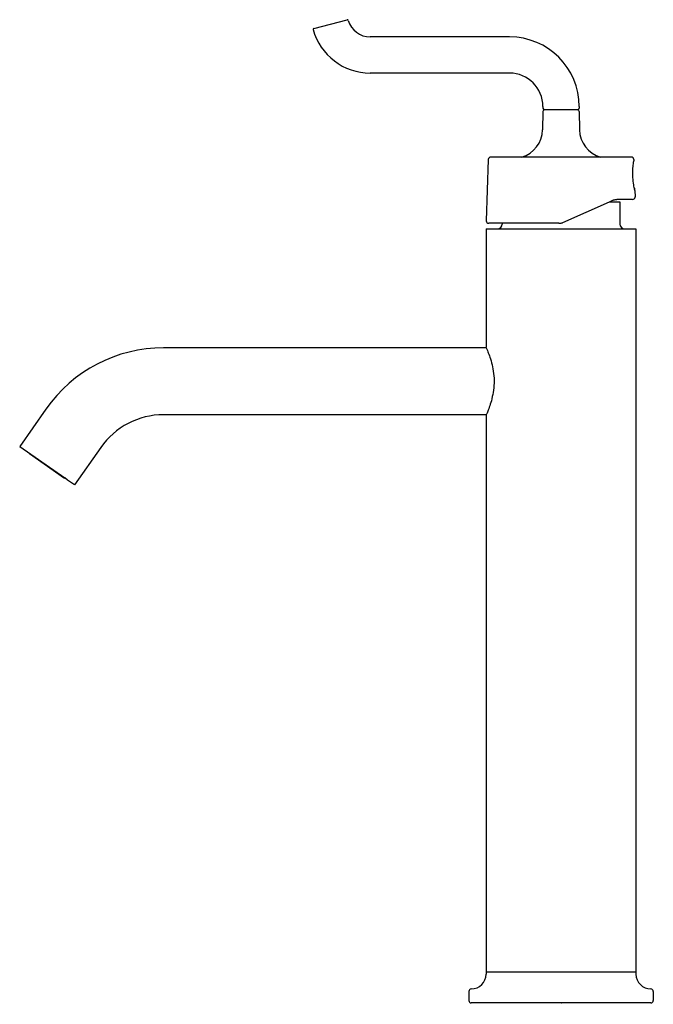
# Model space of a CAD drawing. Units: inches. Extents: x -6.6 to 1.1, y 0 to 12.
import ezdxf

# ---------------------------------------------------------------- set-up
doc = ezdxf.new("R2010")
doc.units = ezdxf.units.IN
doc.header["$LTSCALE"] = 4

msp = doc.modelspace()

# ---------------------------------------------------------------- linework, layer by layer
at = {"ltscale": 4}
for p, q in [((-3.02, 11.902), (-2.611, 12.008)), ((-0.628, 11.799), (-2.329, 11.799)), ((-0.628, 11.357), (-2.329, 11.357)), ((-0.221, 10.949), (-0.221, 10.929)), ((0.221, 10.949), (0.221, 10.929)), ((-0.222, 10.889), (-0.225, 10.663)), ((0.202, 10.909), (-0.201, 10.909)), ((0.222, 10.889), (0.225, 10.663)), ((-0.888, 10.302), (-0.914, 9.552)), ((0.858, 10.331), (-0.858, 10.331)), ((0.886, 10.272), (0.887, 10.275)), ((0.888, 10.302), (0.888, 10.286)), ((0.898, 9.937), (0.897, 9.94)), ((0.901, 9.924), (0.904, 9.844)), ((0.023, 9.532), (0.591, 9.785)), ((0.591, 9.785), (0.631, 9.803)), ((0.591, 9.785), (0.719, 9.785)), ((0.873, 9.813), (0.68, 9.813)), ((0.719, 9.785), (0.719, 9.513)), ((-0.026, 9.522), (-0.883, 9.522)), ((-0.719, 9.522), (-0.719, 9.513)), ((-0.915, 9.453), (0.915, 9.453)), ((-0.915, 9.453), (-0.915, 8.004)), ((0.915, 9.453), (0.915, 0.352)), ((-0.915, 8.001), (-4.854, 8.001)), ((-0.915, 8.003), (-0.911, 7.994)), ((-6.289, 7.254), (-6.609, 6.796)), ((-0.915, 7.184), (-4.854, 7.184)), ((-0.915, 7.181), (-0.915, 0.352)), ((-6.609, 6.796), (-6.06, 6.412)), ((-5.62, 6.785), (-5.941, 6.328)), ((-6.491, 6.711), (-6.062, 6.41)), ((-6.024, 6.386), (-6.06, 6.412)), ((-5.941, 6.328), (-6.024, 6.386)), ((-0.915, 0.382), (0.915, 0.382)), ((-1.126, 0.141), (-1.126, 0.03)), ((1.126, 0.141), (1.126, 0.03)), ((1.096, 0), (-1.096, 0))]:
    msp.add_line(p, q, dxfattribs=at)
for points in [[(0.897, 9.94), (0.896, 9.948), (0.893, 9.961), (0.89, 9.977), (0.887, 9.994), (0.884, 10.014), (0.881, 10.035), (0.879, 10.058), (0.877, 10.081), (0.876, 10.105), (0.876, 10.128), (0.876, 10.151), (0.876, 10.174), (0.878, 10.195), (0.879, 10.215), (0.881, 10.232), (0.883, 10.248), (0.886, 10.272)], [(0.887, 10.275), (0.887, 10.28), (0.888, 10.284), (0.888, 10.286)], [(0.901, 9.924), (0.901, 9.925), (0.899, 9.93), (0.898, 9.937)], [(0.631, 9.803), (0.637, 9.805), (0.642, 9.807), (0.648, 9.809), (0.653, 9.81), (0.659, 9.811), (0.664, 9.812), (0.669, 9.813), (0.675, 9.813), (0.68, 9.813)], [(-0.026, 9.522), (-0.017, 9.522), (-0.009, 9.523), (0, 9.524), (0.008, 9.526), (0.016, 9.529), (0.023, 9.532)], [(-0.911, 7.994), (-0.911, 7.994), (-0.908, 7.987), (-0.904, 7.978), (-0.899, 7.967), (-0.894, 7.954), (-0.888, 7.939), (-0.882, 7.923), (-0.875, 7.905), (-0.869, 7.886), (-0.862, 7.865), (-0.855, 7.843), (-0.849, 7.82), (-0.842, 7.795), (-0.837, 7.77), (-0.831, 7.743), (-0.827, 7.716), (-0.823, 7.688), (-0.82, 7.659), (-0.818, 7.629), (-0.817, 7.6), (-0.818, 7.571), (-0.819, 7.542), (-0.821, 7.513), (-0.825, 7.484), (-0.829, 7.457), (-0.833, 7.43), (-0.839, 7.405), (-0.845, 7.38), (-0.851, 7.356), (-0.857, 7.334), (-0.864, 7.313), (-0.871, 7.293), (-0.877, 7.275), (-0.883, 7.258), (-0.889, 7.242), (-0.895, 7.228), (-0.9, 7.216), (-0.904, 7.205), (-0.908, 7.197), (-0.911, 7.19)], [(-0.911, 7.19), (-0.915, 7.182), (-0.915, 7.181)]]:
    msp.add_lwpolyline(points, dxfattribs=at)
for points in [[(-2.599, 12.002), (-2.601, 12.007), (-2.606, 12.009), (-2.611, 12.008)], [(-2.599, 12.001), (-2.564, 11.881), (-2.454, 11.799), (-2.329, 11.799)], [(-3.027, 11.89), (-2.941, 11.575), (-2.655, 11.357), (-2.329, 11.357)], [(0.221, 10.949), (0.221, 11.419), (-0.159, 11.799), (-0.628, 11.799)], [(-0.221, 10.949), (-0.221, 11.174), (-0.404, 11.357), (-0.628, 11.357)], [(-0.201, 10.909), (-0.212, 10.909), (-0.221, 10.9), (-0.222, 10.889)], [(-0.221, 10.929), (-0.221, 10.918), (-0.212, 10.909), (-0.201, 10.909)], [(0.201, 10.909), (0.212, 10.909), (0.221, 10.918), (0.221, 10.929)], [(0.222, 10.889), (0.221, 10.9), (0.213, 10.909), (0.202, 10.909)], [(-0.481, 10.331), (-0.332, 10.373), (-0.228, 10.508), (-0.225, 10.663)], [(0.225, 10.663), (0.228, 10.508), (0.332, 10.373), (0.481, 10.331)], [(-0.858, 10.331), (-0.874, 10.331), (-0.887, 10.318), (-0.888, 10.302)], [(0.888, 10.302), (0.887, 10.318), (0.874, 10.331), (0.858, 10.331)], [(0.897, 9.94), (0.9, 9.943), (0.902, 9.946), (0.903, 9.95)], [(-0.779, 9.453), (-0.746, 9.453), (-0.719, 9.48), (-0.719, 9.513)], [(0.719, 9.513), (0.719, 9.48), (0.746, 9.453), (0.779, 9.453)], [(-4.854, 8.001), (-5.426, 8.001), (-5.962, 7.722), (-6.289, 7.254)], [(-4.854, 7.184), (-5.16, 7.184), (-5.445, 7.035), (-5.62, 6.785)], [(-1.096, 0.171), (-0.996, 0.171), (-0.915, 0.252), (-0.915, 0.352)], [(0.915, 0.352), (0.915, 0.252), (0.996, 0.171), (1.096, 0.171)], [(-1.096, 0.171), (-1.113, 0.171), (-1.126, 0.157), (-1.126, 0.141)], [(1.126, 0.141), (1.126, 0.157), (1.113, 0.171), (1.096, 0.171)], [(-1.126, 0.03), (-1.126, 0.014), (-1.113, 0), (-1.096, 0)], [(1.096, 0), (1.113, 0), (1.126, 0.014), (1.126, 0.03)]]:
    msp.add_open_spline(points, degree=3, dxfattribs=at)
for points in [[(-3.02, 11.902), (-3.025, 11.901), (-3.029, 11.895), (-3.027, 11.89), (-3.027, 11.89), (-3.027, 11.89), (-3.027, 11.89)], [(0.873, 9.813), (0.889, 9.813), (0.903, 9.826), (0.903, 9.843), (0.903, 9.843), (0.903, 9.843), (0.903, 9.844)], [(-0.913, 9.552), (-0.913, 9.536), (-0.901, 9.522), (-0.884, 9.522), (-0.884, 9.522), (-0.884, 9.522), (-0.883, 9.522)]]:
    msp.add_open_spline(points, degree=3, knots=[0, 0, 0, 0, 1, 1, 1, 2, 2, 2, 2], dxfattribs=at)

# ---------------------------------------------------------------- texts
at = {"flags": 2}
for tag, p, s in [('TRADENAME', (-0.002, -0.01), 'PURIST'), ('MODELNUMBER', (-0.002, -0.006), 'K-14404-4'), ('PRODUCT', (-0.002, -0.013), 'FAUCET'), ('MATERIAL', (-0.002, -0.017), 'BRASS')]:
    msp.add_attdef(tag, p, s, height=0.003, dxfattribs=at)

doc.saveas('drawing.dxf')
